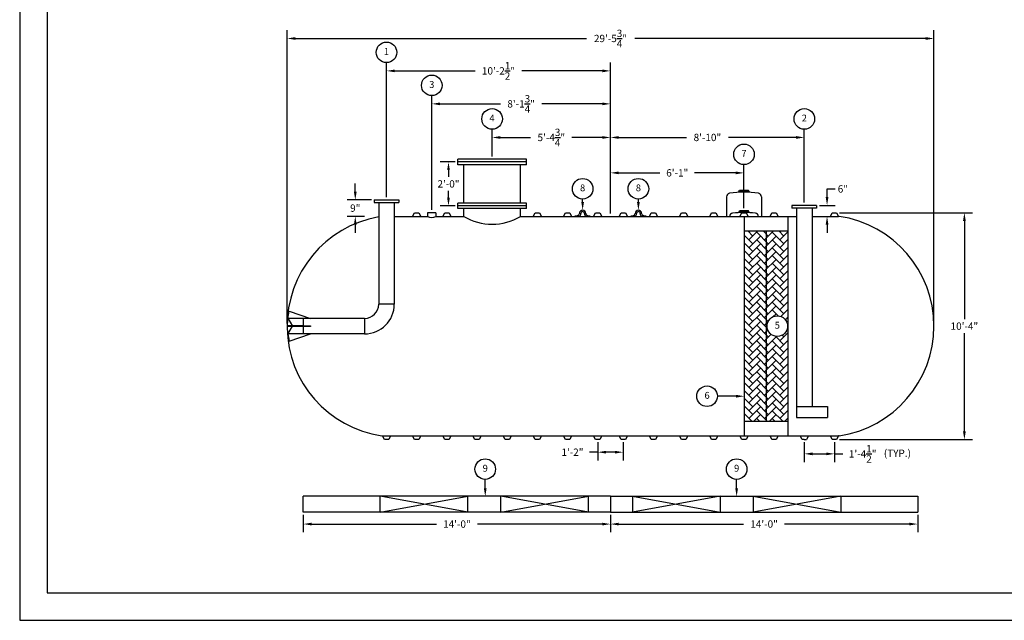
# Model space of a CAD drawing. Extents: x 0 to 1080, y 0 to 540.
# Drawn here: x 0 to 538, y 0 to 328 of the extents above; entities that cross this region are included whole.
import ezdxf
from ezdxf.enums import TextEntityAlignment as Align

# ---------------------------------------------------------------- set-up
doc = ezdxf.new("R2010")
doc.units = 0
doc.header["$LTSCALE"] = 4
doc.header["$MEASUREMENT"] = 0
doc.layers.get('0').update_dxf_attribs({"linetype": 'CONTINUOUS'})
doc.layers.get('DEFPOINTS').update_dxf_attribs({"linetype": 'CONTINUOUS'})
doc.layers.add('DIM', color=2, linetype='CONTINUOUS')
doc.styles.add('R1', font='ROMANS.shx', dxfattribs={"height": 4})
doc.dimstyles.new('ROMANS', dxfattribs={"dimscale": 3, "dimtxt": 0.18, "dimasz": 0.18, "dimexe": 0.18, "dimexo": 0.0625, "dimgap": 0.09, "dimtad": 0, "dimtih": 1, "dimtoh": 1, "dimdec": 4, "dimzin": 3, "dimdsep": 46, "dimtxsty": 'Standard', "dimcen": -0.09, "dimadec": 0, "dimazin": 0, "dimtfac": 1, "dimtdec": 4, "dimtofl": 0, "dimtmove": 0, "dimatfit": 3, "dimfxl": 1, "dimtolj": 1, "dimtzin": 0, "dimarcsym": 0})

# ---------------------------------------------------------------- blocks, each defined once
blk = doc.blocks.new('*D5')
at = {"layer": 'DEFPOINTS', "color": 0, "transparency": 16777216}
for p in [(193.86, 229.78), (183.53, 220.78), (190.11, 220.78)]:
    blk.add_point(p, dxfattribs=at)
at = {"layer": 'DIM', "color": 0, "lineweight": -2, "transparency": 16777216}
for p, q in [((183.53, 234.28), (183.53, 238.78)), ((192.36, 229.78), (179.03, 229.78)), ((188.61, 220.78), (179.03, 220.78)), ((183.53, 216.28), (183.53, 211.78))]:
    blk.add_line(p, q, dxfattribs=at)
at = {"layer": 'DIM', "color": 0, "transparency": 16777216}
for points in [[(182.78, 234.28), (184.28, 234.28), (183.53, 229.78)], [(182.78, 216.28), (184.28, 216.28), (183.53, 220.78)]]:
    blk.add_solid(points, dxfattribs=at)
at = {"layer": 'DIM', "color": 0, "transparency": 16777216, "insert": (183.53, 225.28), "char_height": 4, "attachment_point": 5, "style": 'R1'}
blk.add_mtext('\\A1;9"', dxfattribs=at)
blk = doc.blocks.new('*D6')
at = {"layer": 'DEFPOINTS', "color": 0, "transparency": 16777216}
for p in [(435.86, 226.78), (439.61, 220.78), (441.55, 220.78)]:
    blk.add_point(p, dxfattribs=at)
at = {"layer": 'DIM', "color": 0, "lineweight": -2, "transparency": 16777216}
for p, q in [((441.55, 231.28), (441.55, 235.78)), ((441.55, 235.78), (446.05, 235.78)), ((437.36, 226.78), (446.05, 226.78)), ((441.11, 220.78), (446.05, 220.78)), ((441.55, 216.28), (441.55, 211.78))]:
    blk.add_line(p, q, dxfattribs=at)
at = {"layer": 'DIM', "color": 0, "transparency": 16777216}
for points in [[(440.8, 231.28), (442.3, 231.28), (441.55, 226.78)], [(440.8, 216.28), (442.3, 216.28), (441.55, 220.78)]]:
    blk.add_solid(points, dxfattribs=at)
at = {"layer": 'DIM', "color": 0, "transparency": 16777216, "insert": (450.21, 235.78), "char_height": 4, "attachment_point": 5, "style": 'R1'}
blk.add_mtext('\\A1;6"', dxfattribs=at)
blk = doc.blocks.new('*D7')
at = {"layer": 'DEFPOINTS', "color": 0, "transparency": 16777216}
for p in [(446.8, 222.78), (516.65, 222.78), (446.8, 98.78)]:
    blk.add_point(p, dxfattribs=at)
at = {"layer": 'DIM', "color": 0, "lineweight": -2, "transparency": 16777216}
for p, q in [((448.3, 222.78), (521.15, 222.78)), ((516.65, 218.28), (516.65, 164.66)), ((516.65, 103.28), (516.65, 156.9)), ((448.3, 98.78), (521.15, 98.78))]:
    blk.add_line(p, q, dxfattribs=at)
at = {"layer": 'DIM', "color": 0, "transparency": 16777216}
for points in [[(515.9, 218.28), (517.4, 218.28), (516.65, 222.78)], [(515.9, 103.28), (517.4, 103.28), (516.65, 98.78)]]:
    blk.add_solid(points, dxfattribs=at)
at = {"layer": 'DIM', "color": 0, "transparency": 16777216, "insert": (516.65, 160.78), "char_height": 4, "attachment_point": 5, "style": 'R1'}
blk.add_mtext('\\A1;10\'-4"', dxfattribs=at)
blk = doc.blocks.new('*D8')
at = {"layer": 'DEFPOINTS', "color": 0, "transparency": 16777216}
for p in [(323.11, 263.9), (258.36, 252.03), (323.11, 220.78)]:
    blk.add_point(p, dxfattribs=at)
at = {"layer": 'DIM', "color": 0, "lineweight": -2, "transparency": 16777216}
for p, q in [((258.36, 253.53), (258.36, 268.4)), ((262.86, 263.9), (279.43, 263.9)), ((318.61, 263.9), (302.05, 263.9)), ((323.11, 222.28), (323.11, 268.4))]:
    blk.add_line(p, q, dxfattribs=at)
at = {"layer": 'DIM', "color": 0, "transparency": 16777216}
for points in [[(262.86, 264.65), (262.86, 263.15), (258.36, 263.9)], [(318.61, 264.65), (318.61, 263.15), (323.11, 263.9)]]:
    blk.add_solid(points, dxfattribs=at)
at = {"layer": 'DIM', "color": 0, "transparency": 16777216, "insert": (290.74, 263.9), "char_height": 4, "attachment_point": 5, "style": 'R1'}
blk.add_mtext('\\A1;5\'-4{\\H1.000000x;\\S3/4;}"', dxfattribs=at)
blk = doc.blocks.new('*D9')
at = {"layer": 'DEFPOINTS', "color": 0, "transparency": 16777216}
for p in [(429.11, 263.9), (429.11, 226.78), (323.11, 220.78)]:
    blk.add_point(p, dxfattribs=at)
at = {"layer": 'DIM', "color": 0, "lineweight": -2, "transparency": 16777216}
for p, q in [((323.11, 222.28), (323.11, 268.4)), ((327.61, 263.9), (364.61, 263.9)), ((424.61, 263.9), (387.61, 263.9)), ((429.11, 228.28), (429.11, 268.4))]:
    blk.add_line(p, q, dxfattribs=at)
at = {"layer": 'DIM', "color": 0, "transparency": 16777216}
for points in [[(327.61, 264.65), (327.61, 263.15), (323.11, 263.9)], [(424.61, 264.65), (424.61, 263.15), (429.11, 263.9)]]:
    blk.add_solid(points, dxfattribs=at)
at = {"layer": 'DIM', "color": 0, "transparency": 16777216, "insert": (376.11, 263.9), "char_height": 4, "attachment_point": 5, "style": 'R1'}
blk.add_mtext('\\A1;8\'-10"', dxfattribs=at)
blk = doc.blocks.new('*D10')
at = {"layer": 'DEFPOINTS', "color": 0, "transparency": 16777216}
for p in [(396.11, 244.55), (396.11, 223.74), (323.11, 220.78)]:
    blk.add_point(p, dxfattribs=at)
at = {"layer": 'DIM', "color": 0, "lineweight": -2, "transparency": 16777216}
for p, q in [((323.11, 222.28), (323.11, 249.05)), ((396.11, 225.24), (396.11, 249.05)), ((327.61, 244.55), (350.11, 244.55)), ((391.61, 244.55), (369.11, 244.55))]:
    blk.add_line(p, q, dxfattribs=at)
at = {"layer": 'DIM', "color": 0, "transparency": 16777216}
for points in [[(327.61, 245.3), (327.61, 243.8), (323.11, 244.55)], [(391.61, 245.3), (391.61, 243.8), (396.11, 244.55)]]:
    blk.add_solid(points, dxfattribs=at)
at = {"layer": 'DIM', "color": 0, "transparency": 16777216, "insert": (359.61, 244.55), "char_height": 4, "attachment_point": 5, "style": 'R1'}
blk.add_mtext('\\A1;6\'-1"', dxfattribs=at)
blk = doc.blocks.new('*D11')
at = {"layer": 'DEFPOINTS', "color": 0, "transparency": 16777216}
for p in [(225.36, 282.26), (225.36, 222.78), (323.11, 220.78)]:
    blk.add_point(p, dxfattribs=at)
at = {"layer": 'DIM', "color": 0, "lineweight": -2, "transparency": 16777216}
for p, q in [((225.36, 224.28), (225.36, 286.76)), ((323.11, 222.28), (323.11, 286.76)), ((229.86, 282.26), (262.93, 282.26)), ((318.61, 282.26), (285.55, 282.26))]:
    blk.add_line(p, q, dxfattribs=at)
at = {"layer": 'DIM', "color": 0, "transparency": 16777216}
for points in [[(229.86, 283.01), (229.86, 281.51), (225.36, 282.26)], [(318.61, 283.01), (318.61, 281.51), (323.11, 282.26)]]:
    blk.add_solid(points, dxfattribs=at)
at = {"layer": 'DIM', "color": 0, "transparency": 16777216, "insert": (274.24, 282.26), "char_height": 4, "attachment_point": 5, "style": 'R1'}
blk.add_mtext('\\A1;8\'-1{\\H1.000000x;\\S3/4;}"', dxfattribs=at)
blk = doc.blocks.new('*D12')
at = {"layer": 'DEFPOINTS', "color": 0, "transparency": 16777216}
for p in [(200.61, 300.29), (200.61, 229.78), (323.11, 220.78)]:
    blk.add_point(p, dxfattribs=at)
at = {"layer": 'DIM', "color": 0, "lineweight": -2, "transparency": 16777216}
for p, q in [((200.61, 231.28), (200.61, 304.79)), ((323.11, 222.28), (323.11, 304.79)), ((205.11, 300.29), (249.03, 300.29)), ((318.61, 300.29), (274.7, 300.29))]:
    blk.add_line(p, q, dxfattribs=at)
at = {"layer": 'DIM', "color": 0, "transparency": 16777216}
for points in [[(205.11, 301.04), (205.11, 299.54), (200.61, 300.29)], [(318.61, 301.04), (318.61, 299.54), (323.11, 300.29)]]:
    blk.add_solid(points, dxfattribs=at)
at = {"layer": 'DIM', "color": 0, "transparency": 16777216, "insert": (261.86, 300.29), "char_height": 4, "attachment_point": 5, "style": 'R1'}
blk.add_mtext('\\A1;10\'-2{\\H1.000000x;\\S1/2;}"', dxfattribs=at)
blk = doc.blocks.new('*D13')
at = {"layer": 'DEFPOINTS', "color": 0, "transparency": 16777216}
for p in [(499.99, 318), (146.24, 160.78), (499.99, 160.78)]:
    blk.add_point(p, dxfattribs=at)
at = {"layer": 'DIM', "color": 0, "lineweight": -2, "transparency": 16777216}
for p, q in [((146.24, 162.28), (146.24, 322.5)), ((150.74, 318), (309.9, 318)), ((495.49, 318), (336.33, 318)), ((499.99, 162.28), (499.99, 322.5))]:
    blk.add_line(p, q, dxfattribs=at)
at = {"layer": 'DIM', "color": 0, "transparency": 16777216}
for points in [[(150.74, 318.75), (150.74, 317.25), (146.24, 318)], [(495.49, 318.75), (495.49, 317.25), (499.99, 318)]]:
    blk.add_solid(points, dxfattribs=at)
at = {"layer": 'DIM', "color": 0, "transparency": 16777216, "insert": (323.11, 318), "char_height": 4, "attachment_point": 5, "style": 'R1'}
blk.add_mtext('\\A1;29\'-5{\\H1.000000x;\\S3/4;}"', dxfattribs=at)
blk = doc.blocks.new('*D14')
at = {"layer": 'DEFPOINTS', "color": 0, "transparency": 16777216}
for p in [(155.11, 59.13), (323.11, 59.13), (323.11, 52.6)]:
    blk.add_point(p, dxfattribs=at)
at = {"layer": 'DIM', "color": 0, "lineweight": -2, "transparency": 16777216}
for p, q in [((155.11, 57.63), (155.11, 48.1)), ((323.11, 57.63), (323.11, 48.1)), ((159.61, 52.6), (227.9, 52.6)), ((318.61, 52.6), (250.33, 52.6))]:
    blk.add_line(p, q, dxfattribs=at)
at = {"layer": 'DIM', "color": 0, "transparency": 16777216}
for points in [[(159.61, 53.35), (159.61, 51.85), (155.11, 52.6)], [(318.61, 53.35), (318.61, 51.85), (323.11, 52.6)]]:
    blk.add_solid(points, dxfattribs=at)
at = {"layer": 'DIM', "color": 0, "transparency": 16777216, "insert": (239.11, 52.6), "char_height": 4, "attachment_point": 5, "style": 'R1'}
blk.add_mtext('\\A1;14\'-0"', dxfattribs=at)
blk = doc.blocks.new('*D15')
at = {"layer": 'DEFPOINTS', "color": 0, "transparency": 16777216}
for p in [(323.11, 59.13), (491.11, 59.13), (491.11, 52.6)]:
    blk.add_point(p, dxfattribs=at)
at = {"layer": 'DIM', "color": 0, "lineweight": -2, "transparency": 16777216}
for p, q in [((323.11, 57.63), (323.11, 48.1)), ((491.11, 57.63), (491.11, 48.1)), ((327.61, 52.6), (395.9, 52.6)), ((486.61, 52.6), (418.33, 52.6))]:
    blk.add_line(p, q, dxfattribs=at)
at = {"layer": 'DIM', "color": 0, "transparency": 16777216}
for points in [[(327.61, 53.35), (327.61, 51.85), (323.11, 52.6)], [(486.61, 53.35), (486.61, 51.85), (491.11, 52.6)]]:
    blk.add_solid(points, dxfattribs=at)
at = {"layer": 'DIM', "color": 0, "transparency": 16777216, "insert": (407.11, 52.6), "char_height": 4, "attachment_point": 5, "style": 'R1'}
blk.add_mtext('\\A1;14\'-0"', dxfattribs=at)
blk = doc.blocks.new('*D16')
at = {"layer": 'DEFPOINTS', "color": 0, "transparency": 16777216}
for p in [(429.11, 98.78), (445.61, 98.78), (445.61, 90.97)]:
    blk.add_point(p, dxfattribs=at)
at = {"layer": 'DIM', "color": 0, "lineweight": -2, "transparency": 16777216}
for p, q in [((429.11, 97.28), (429.11, 86.47)), ((445.61, 97.28), (445.61, 86.47)), ((433.61, 90.97), (441.11, 90.97)), ((445.61, 90.97), (450.11, 90.97))]:
    blk.add_line(p, q, dxfattribs=at)
at = {"layer": 'DIM', "color": 0, "transparency": 16777216}
for points in [[(433.61, 91.72), (433.61, 90.22), (429.11, 90.97)], [(441.11, 91.72), (441.11, 90.22), (445.61, 90.97)]]:
    blk.add_solid(points, dxfattribs=at)
at = {"layer": 'DIM', "color": 0, "transparency": 16777216, "insert": (461.04, 90.97), "char_height": 4, "attachment_point": 5, "style": 'R1'}
blk.add_mtext('\\A1;1\'-4{\\H1.000000x;\\S1/2;}"', dxfattribs=at)
blk = doc.blocks.new('*D17')
at = {"layer": 'DEFPOINTS', "color": 0, "transparency": 16777216}
for p in [(316.11, 98.78), (330.11, 98.78), (316.11, 91.88)]:
    blk.add_point(p, dxfattribs=at)
at = {"layer": 'DIM', "color": 0, "lineweight": -2, "transparency": 16777216}
for p, q in [((316.11, 97.28), (316.11, 87.38)), ((330.11, 97.28), (330.11, 87.38)), ((316.11, 91.88), (311.61, 91.88)), ((325.61, 91.88), (320.61, 91.88))]:
    blk.add_line(p, q, dxfattribs=at)
at = {"layer": 'DIM', "color": 0, "transparency": 16777216}
for points in [[(320.61, 92.63), (320.61, 91.13), (316.11, 91.88)], [(325.61, 92.63), (325.61, 91.13), (330.11, 91.88)]]:
    blk.add_solid(points, dxfattribs=at)
at = {"layer": 'DIM', "color": 0, "transparency": 16777216, "insert": (302.3, 91.88), "char_height": 4, "attachment_point": 5, "style": 'R1'}
blk.add_mtext('\\A1;1\'-2"', dxfattribs=at)
blk = doc.blocks.new('*D18')
at = {"layer": 'DEFPOINTS', "color": 0, "transparency": 16777216}
for p in [(234.51, 250.53), (239.61, 250.53), (239.61, 226.53)]:
    blk.add_point(p, dxfattribs=at)
at = {"layer": 'DIM', "color": 0, "lineweight": -2, "transparency": 16777216}
for p, q in [((238.11, 250.53), (230.01, 250.53)), ((234.51, 246.03), (234.51, 242.41)), ((234.51, 231.03), (234.51, 234.65)), ((238.11, 226.53), (230.01, 226.53))]:
    blk.add_line(p, q, dxfattribs=at)
at = {"layer": 'DIM', "color": 0, "transparency": 16777216}
for points in [[(233.76, 246.03), (235.26, 246.03), (234.51, 250.53)], [(233.76, 231.03), (235.26, 231.03), (234.51, 226.53)]]:
    blk.add_solid(points, dxfattribs=at)
at = {"layer": 'DIM', "color": 0, "transparency": 16777216, "insert": (234.51, 238.53), "char_height": 4, "attachment_point": 5, "style": 'R1'}
blk.add_mtext('\\A1;2\'-0"', dxfattribs=at)

msp = doc.modelspace()

# ---------------------------------------------------------------- hatches: boundary and pattern name
h = msp.add_hatch()
h.set_pattern_fill('AR-HBONE', color=256, scale=0.75)
h.paths.add_polyline_path([(408.36208, 212.778), (396.36208, 212.778), (396.36208, 108.778), (408.36208, 108.778)])
h.paths.add_polyline_path([(420.36209, 212.778), (408.36208, 212.778), (408.36208, 108.778), (420.36209, 108.778)])
h.paths.add_polyline_path([(419.9652, 160.778, -1), (408.71801, 160.778, -1)], flags=16)
h.paths.add_polyline_path([(412.15465, 157.9662), (416.52856, 157.9662), (416.52856, 163.58979), (412.15465, 163.58979)], flags=8)

# ---------------------------------------------------------------- linework, layer by layer
at = {"color": 1}
for p, q in [((14.99475, 524.81626), (14.99475, 14.99475)), ((14.99475, 14.99475), (794.93327, 14.99475))]:
    msp.add_line(p, q, dxfattribs=at)
at = {"color": 7, "linetype": 'Continuous'}
for p, q in [((277.11208, 252.02793), (239.61208, 252.02807)), ((239.61208, 249.02807), (239.61208, 252.02807)), ((277.11208, 250.52793), (239.61208, 250.52807)), ((277.11208, 249.02793), (239.61208, 249.02807)), ((242.86208, 228.02805), (242.86208, 249.02805)), ((273.86208, 228.02795), (273.86208, 249.02795)), ((277.11208, 249.02793), (277.11208, 252.02793)), ((393.23708, 234.33764), (393.60636, 234.97992)), ((398.98708, 234.33764), (393.23708, 234.33764)), ((393.23708, 234.33764), (393.23708, 233.97989)), ((398.61789, 234.97992), (393.60636, 234.97992)), ((398.98708, 234.33764), (398.61789, 234.97992)), ((398.98708, 234.33764), (398.98708, 233.97989)), ((193.86209, 229.778), (193.86209, 228.278)), ((193.86209, 229.778), (207.36209, 229.778)), ((193.86209, 228.278), (207.36209, 228.278)), ((196.36209, 228.278), (196.36209, 172.778)), ((204.86209, 228.278), (204.86209, 172.778)), ((207.36209, 229.778), (207.36209, 228.278)), ((239.61208, 225.02807), (239.61209, 228.02807)), ((277.11209, 228.02793), (239.61209, 228.02807)), ((277.11209, 226.52793), (239.61209, 226.52807)), ((277.11208, 225.02793), (277.11209, 228.02793)), ((386.61208, 231.45653), (386.61208, 220.778)), ((405.61208, 231.45434), (405.61208, 220.778)), ((435.86208, 226.778), (422.36208, 226.778)), ((422.36208, 226.778), (422.36208, 225.278)), ((435.86208, 226.778), (435.86208, 225.278)), ((214.86209, 220.778), (215.92459, 222.778)), ((215.92459, 222.778), (218.29959, 222.778)), ((218.29959, 222.778), (219.36208, 220.778)), ((223.11205, 222.778), (223.11205, 220.778)), ((227.61204, 222.778), (223.11205, 222.778)), ((227.61204, 222.778), (227.61204, 220.778)), ((231.36208, 220.778), (232.42458, 222.778)), ((232.42458, 222.778), (234.79958, 222.778)), ((234.79958, 222.778), (235.86208, 220.778)), ((277.11208, 225.02793), (239.61208, 225.02807)), ((242.8621, 220.778), (242.86208, 225.02805)), ((273.86208, 220.778), (273.86208, 225.02805)), ((280.86208, 220.778), (281.92458, 222.778)), ((281.92458, 222.778), (284.29958, 222.778)), ((284.29958, 222.778), (285.36208, 220.778)), ((297.36208, 220.778), (298.42458, 222.778)), ((298.42458, 222.778), (300.79958, 222.778)), ((300.79958, 222.778), (301.86208, 220.778)), ((303.86208, 220.778), (303.86208, 221.02928)), ((303.86208, 221.02928), (304.83708, 221.02928)), ((305.11094, 221.27928), (305.11208, 221.27928)), ((306.11203, 222.27928), (306.11203, 222.40428)), ((306.86208, 222.27928), (306.86205, 222.40428)), ((308.86209, 222.40428), (308.86208, 222.27928)), ((309.61208, 222.40428), (309.61211, 222.27928)), ((310.61208, 221.27928), (310.61322, 221.27928)), ((310.88708, 221.02928), (311.86208, 221.02928)), ((311.86208, 221.02928), (311.86208, 220.778)), ((313.86208, 220.778), (314.92458, 222.778)), ((314.92458, 222.778), (317.29958, 222.778)), ((317.29958, 222.778), (318.36208, 220.778)), ((327.86208, 220.778), (328.92458, 222.778)), ((328.92458, 222.778), (331.29958, 222.778)), ((331.29958, 222.778), (332.36208, 220.778)), ((334.36208, 220.778), (334.36208, 221.02928)), ((334.36208, 221.02928), (335.33708, 221.02928)), ((335.61094, 221.27928), (335.61208, 221.27928)), ((336.61203, 222.27928), (336.61203, 222.40428)), ((337.36208, 222.27928), (337.36205, 222.40428)), ((339.36209, 222.40428), (339.36208, 222.27928)), ((340.11208, 222.40428), (340.11211, 222.27928)), ((341.11208, 221.27928), (341.11322, 221.27928)), ((341.38708, 221.02928), (342.36208, 221.02928)), ((342.36208, 221.02928), (342.36208, 220.778)), ((344.36208, 220.778), (345.42458, 222.778)), ((345.42458, 222.778), (347.79958, 222.778)), ((347.79958, 222.778), (348.86208, 220.778)), ((360.86208, 220.778), (361.92458, 222.778)), ((361.92458, 222.778), (364.29958, 222.778)), ((364.29958, 222.778), (365.36208, 220.778)), ((377.36208, 220.778), (378.42458, 222.778)), ((378.42458, 222.778), (380.79958, 222.778)), ((380.79958, 222.778), (381.86208, 220.778)), ((393.23708, 223.10232), (393.60636, 223.7446)), ((398.98708, 223.10232), (393.23708, 223.10232)), ((393.23708, 223.10232), (393.23708, 222.78469)), ((398.61789, 223.7446), (393.60636, 223.7446)), ((393.86208, 220.778), (394.92458, 222.778)), ((394.92458, 222.778), (397.29958, 222.778)), ((397.29958, 222.778), (398.36208, 220.778)), ((398.98708, 223.10232), (398.61789, 223.7446)), ((398.98708, 223.10232), (398.98708, 222.78469)), ((410.36208, 220.778), (411.42458, 222.778)), ((411.42458, 222.778), (413.79958, 222.778)), ((413.79958, 222.778), (414.86208, 220.778)), ((435.86208, 225.278), (422.36208, 225.278)), ((424.86208, 225.278), (424.86208, 110.778)), ((433.36208, 225.278), (433.36208, 116.778)), ((443.36209, 220.778), (444.42459, 222.778)), ((444.42459, 222.778), (446.79959, 222.778)), ((446.79959, 222.778), (447.86209, 220.778)), ((204.86209, 220.778), (214.86209, 220.778)), ((214.86209, 220.778), (219.36208, 220.778)), ((219.36208, 220.778), (223.11205, 220.778)), ((227.61204, 220.778), (231.36208, 220.778)), ((231.36208, 220.778), (235.86208, 220.778)), ((235.86208, 220.778), (242.8621, 220.778)), ((273.86208, 220.778), (280.86208, 220.778)), ((280.86208, 220.778), (285.36208, 220.778)), ((285.36208, 220.778), (297.36208, 220.778)), ((297.36208, 220.778), (301.86208, 220.778)), ((301.86208, 220.778), (313.86208, 220.778)), ((306.01351, 220.778), (303.86208, 220.778)), ((311.86208, 220.778), (309.71067, 220.778)), ((313.86208, 220.778), (318.36208, 220.778)), ((318.36208, 220.778), (327.86208, 220.778)), ((327.86208, 220.778), (332.36208, 220.778)), ((332.36208, 220.778), (344.36208, 220.778)), ((336.51351, 220.778), (334.36208, 220.778)), ((342.36208, 220.778), (340.21067, 220.778)), ((344.36208, 220.778), (348.86208, 220.778)), ((348.86208, 220.778), (360.86208, 220.778)), ((360.86208, 220.778), (365.36208, 220.778)), ((365.36208, 220.778), (377.36208, 220.778)), ((377.36208, 220.778), (381.86208, 220.778)), ((381.86208, 220.778), (393.86208, 220.778)), ((393.86208, 220.778), (398.36208, 220.778)), ((396.36208, 100.778), (396.36208, 220.778)), ((398.36208, 220.778), (410.36208, 220.778)), ((410.36208, 220.778), (414.86208, 220.778)), ((414.86208, 220.778), (424.86208, 220.778)), ((420.36209, 100.778), (420.36209, 220.778)), ((433.36208, 220.778), (443.36209, 220.778)), ((443.36209, 220.778), (447.86209, 220.778)), ((448.14767, 220.76303), (447.86209, 220.778)), ((396.36208, 212.778), (420.36209, 212.778)), ((408.36208, 108.778), (408.36208, 212.778)), ((204.86209, 172.778), (196.36209, 172.778)), ((146.65348, 165.028), (147.30373, 168.97479)), ((147.30373, 168.97479), (159.10816, 165.028)), ((146.61739, 165.0905), (149.10721, 160.778)), ((155.10816, 165.028), (146.65348, 165.028)), ((188.61209, 165.028), (155.10816, 165.028)), ((155.10816, 165.028), (155.10816, 156.528)), ((188.61209, 165.028), (188.61209, 156.528)), ((149.03505, 160.903), (146.35837, 160.903)), ((149.03505, 160.653), (146.35837, 160.653)), ((146.61739, 156.4655), (149.10721, 160.778)), ((155.10816, 156.528), (146.65348, 156.528)), ((146.65348, 156.528), (147.30373, 152.58121)), ((147.30373, 152.58121), (159.10816, 156.528)), ((155.10816, 160.903), (149.03505, 160.903)), ((155.10816, 160.653), (149.03505, 160.653)), ((155.10816, 160.903), (159.10816, 160.903)), ((159.10816, 160.653), (155.10816, 160.653)), ((188.61209, 156.528), (155.10816, 156.528)), ((159.10816, 160.903), (159.10816, 160.653)), ((424.86208, 116.778), (441.86208, 116.778)), ((441.86208, 116.778), (441.86208, 110.778)), ((396.36208, 108.778), (420.36209, 108.778)), ((424.86208, 110.778), (441.86208, 110.778)), ((198.07651, 100.79297), (198.36209, 100.778)), ((198.36209, 100.778), (202.86209, 100.778)), ((199.42459, 98.778), (198.36209, 100.778)), ((201.79959, 98.778), (199.42459, 98.778)), ((202.86209, 100.778), (201.79959, 98.778)), ((202.86209, 100.778), (214.86209, 100.778)), ((214.86209, 100.778), (219.36208, 100.778)), ((215.92459, 98.778), (214.86209, 100.778)), ((218.29959, 98.778), (215.92459, 98.778)), ((219.36208, 100.778), (218.29959, 98.778)), ((219.36208, 100.778), (231.36208, 100.778)), ((231.36208, 100.778), (235.86208, 100.778)), ((232.42458, 98.778), (231.36208, 100.778)), ((234.79958, 98.778), (232.42458, 98.778)), ((235.86208, 100.778), (234.79958, 98.778)), ((235.86208, 100.778), (247.86208, 100.778)), ((247.86208, 100.778), (252.36208, 100.778)), ((248.92458, 98.778), (247.86208, 100.778)), ((251.29958, 98.778), (248.92458, 98.778)), ((252.36208, 100.778), (251.29958, 98.778)), ((252.36208, 100.778), (264.36208, 100.778)), ((264.36208, 100.778), (268.86208, 100.778)), ((265.42458, 98.778), (264.36208, 100.778)), ((267.79958, 98.778), (265.42458, 98.778)), ((268.86208, 100.778), (267.79958, 98.778)), ((268.86208, 100.778), (280.86208, 100.778)), ((280.86208, 100.778), (285.36208, 100.778)), ((281.92458, 98.778), (280.86208, 100.778)), ((284.29958, 98.778), (281.92458, 98.778)), ((285.36208, 100.778), (284.29958, 98.778)), ((285.36208, 100.778), (297.36208, 100.778)), ((297.36208, 100.778), (301.86208, 100.778)), ((298.42458, 98.778), (297.36208, 100.778)), ((300.79958, 98.778), (298.42458, 98.778)), ((301.86208, 100.778), (300.79958, 98.778)), ((301.86208, 100.778), (313.86208, 100.778)), ((313.86208, 100.778), (318.36208, 100.778)), ((314.92458, 98.778), (313.86208, 100.778)), ((316.11208, 98.778), (314.92458, 98.778)), ((317.29958, 98.778), (316.11208, 98.778)), ((318.36208, 100.778), (317.29958, 98.778)), ((318.36208, 100.778), (327.86208, 100.778)), ((327.86208, 100.778), (332.36208, 100.778)), ((328.92458, 98.778), (327.86208, 100.778)), ((330.11208, 98.778), (328.92458, 98.778)), ((331.29958, 98.778), (330.11208, 98.778)), ((332.36208, 100.778), (331.29958, 98.778)), ((332.36208, 100.778), (344.36208, 100.778)), ((344.36208, 100.778), (348.86208, 100.778)), ((345.42458, 98.778), (344.36208, 100.778)), ((347.79958, 98.778), (345.42458, 98.778)), ((348.86208, 100.778), (347.79958, 98.778)), ((348.86208, 100.778), (360.86208, 100.778)), ((360.86208, 100.778), (365.36208, 100.778)), ((361.92458, 98.778), (360.86208, 100.778)), ((364.29958, 98.778), (361.92458, 98.778)), ((365.36208, 100.778), (364.29958, 98.778)), ((365.36208, 100.778), (377.36208, 100.778)), ((377.36208, 100.778), (381.86208, 100.778)), ((378.42458, 98.778), (377.36208, 100.778)), ((380.79958, 98.778), (378.42458, 98.778)), ((381.86208, 100.778), (380.79958, 98.778)), ((381.86208, 100.778), (393.86208, 100.778)), ((393.86208, 100.778), (398.36208, 100.778)), ((394.92458, 98.778), (393.86208, 100.778)), ((397.29958, 98.778), (394.92458, 98.778)), ((398.36208, 100.778), (397.29958, 98.778)), ((398.36208, 100.778), (410.36208, 100.778)), ((410.36208, 100.778), (414.86208, 100.778)), ((411.42458, 98.778), (410.36208, 100.778)), ((413.79958, 98.778), (411.42458, 98.778)), ((414.86208, 100.778), (413.79958, 98.778)), ((414.86208, 100.778), (426.86209, 100.778)), ((426.86209, 100.778), (431.36209, 100.778)), ((427.92459, 98.778), (426.86209, 100.778)), ((429.11209, 98.778), (427.92459, 98.778)), ((429.11209, 98.778), (430.29959, 98.778)), ((431.36209, 100.778), (430.29959, 98.778)), ((431.36209, 100.778), (443.36209, 100.778)), ((443.36209, 100.778), (447.86209, 100.778)), ((444.42459, 98.778), (443.36209, 100.778)), ((445.61209, 98.778), (444.42459, 98.778)), ((446.79959, 98.778), (445.61209, 98.778)), ((447.86209, 100.778), (446.79959, 98.778)), ((448.14767, 100.79297), (447.86209, 100.778)), ((323.11208, 67.87616), (155.11208, 67.87616)), ((155.11208, 59.12616), (155.11208, 67.87616)), ((245.11208, 59.12616), (197.11208, 67.87616)), ((197.11208, 59.12616), (245.11208, 67.87616)), ((197.11208, 59.12616), (197.11208, 67.87616)), ((245.11208, 59.12616), (245.11208, 67.87616)), ((263.11208, 59.12616), (263.11208, 67.87616)), ((311.11208, 59.12616), (263.11208, 67.87616)), ((263.11208, 59.12616), (311.11208, 67.87616)), ((311.11208, 59.12616), (311.11208, 67.87616)), ((323.11208, 67.87616), (491.11208, 67.87616)), ((323.11208, 67.87616), (323.11208, 59.12616)), ((335.11208, 67.87616), (335.11208, 59.12616)), ((335.11208, 67.87616), (383.11208, 59.12616)), ((383.11208, 67.87616), (335.11208, 59.12616)), ((383.11208, 67.87616), (383.11208, 59.12616)), ((401.11208, 67.87616), (401.11208, 59.12616)), ((401.11208, 67.87616), (449.11208, 59.12616)), ((449.11208, 67.87616), (401.11208, 59.12616)), ((449.11208, 67.87616), (449.11208, 59.12616)), ((491.11208, 67.87616), (491.11208, 59.12616)), ((323.11208, 59.12616), (155.11208, 59.12616)), ((323.11208, 59.12616), (491.11208, 59.12616))]:
    msp.add_line(p, q, dxfattribs=at)
for centre, radius, start, end in [((388.61208, 231.45653), 2, 103.18871, 180), ((396.1074, 186.06635), 48, 80.452649, 99.54693), ((403.61208, 231.45434), 2, 359.9999825, 76.7992561), ((304.83708, 221.30428), 0.275, 269.9998212, 354.78412), ((305.11203, 222.27928), 1, 270.0029794, 0.0002293), ((305.11206, 222.27927), 1.75002, 301.0044925, 0.0003876), ((307.86203, 222.40428), 1.75, 89.9982975, 179.9997708), ((307.86208, 222.40428), 1.00003, 90.0004366, 179.9995989), ((307.86208, 222.4043), 1.00001, 359.9992552, 90.0007632), ((307.86208, 222.40428), 1.75, 0, 90.0000098), ((310.61208, 222.27928), 1.75, 180, 238.99626), ((310.61208, 222.27925), 0.99997, 179.9982484, 270.000004), ((310.88708, 221.30428), 0.275, 185.2159086, 270.0000044), ((335.33708, 221.30428), 0.275, 269.9998212, 354.78412), ((335.61203, 222.27928), 1, 270.0029794, 0.0002293), ((335.61206, 222.27927), 1.75002, 301.0044925, 0.0003876), ((338.36203, 222.40428), 1.75, 89.9982975, 179.9997708), ((338.36208, 222.40428), 1.00003, 90.0004366, 179.9995989), ((338.36208, 222.4043), 1.00001, 359.9992552, 90.0007689), ((338.36208, 222.40428), 1.75, 0, 90), ((341.11208, 222.27928), 1.75, 180, 238.99626), ((341.11208, 222.27925), 0.99997, 179.9982484, 269.9999754), ((341.38708, 221.30428), 0.275, 185.2159086, 269.9999419), ((390.11208, 220.47789), 2, 97.4947107, 171.3699595), ((396.11208, 174.87087), 48, 82.5052825, 97.4947175), ((402.11208, 220.47789), 2, 8.6300487, 82.505281), ((206.86208, 160.778), 60.625, 99.9736854, 261.6675408), ((225.36204, 225.24314), 5, 243.256376, 296.743624), ((258.36208, 246.4636), 30, 238.8911084, 301.1089138), ((439.36209, 160.778), 60.625, 278.3324588, 81.6675412), ((188.61209, 172.778), 16.25, 270.0000002, 359.9999998), ((188.61209, 172.778), 7.75, 270.0000005, 359.9999995)]:
    msp.add_arc(centre, radius, start, end, dxfattribs=at)
at = {"layer": 'DIM'}
for p, q in [((307.86208, 228.65428), (307.86208, 230.24536)), ((338.36213, 228.65428), (338.36213, 230.24536)), ((391.7454, 122.47516), (381.54897, 122.47516)), ((254.6065, 72.12701), (254.6065, 77.00478)), ((392.10358, 72.12701), (392.10358, 77.00478))]:
    msp.add_line(p, q, dxfattribs=at)
msp.add_lwpolyline([(0, 0), (810, 0), (810, 540), (0, 540)], close=True, dxfattribs=at)
for centre in [(200.61209, 310.41357), (225.36204, 292.3846), (258.36208, 274.02643), (429.11208, 274.02643), (396.11212, 254.67288), (307.86208, 235.86895), (338.36213, 235.86895), (414.3416, 160.778), (375.92538, 122.47516), (254.6065, 82.62837), (392.10358, 82.62837)]:
    msp.add_circle(centre, 5.62359, dxfattribs=at)
for points in [[(308.61208, 228.65428), (307.11208, 228.65428), (307.86208, 224.15428)], [(339.11213, 228.65428), (337.61213, 228.65428), (338.36213, 224.15428)], [(391.7454, 123.22516), (391.7454, 121.72516), (396.2454, 122.47516)], [(255.3565, 72.12701), (253.8565, 72.12701), (254.6065, 67.62701)], [(392.85358, 72.12701), (391.35358, 72.12701), (392.10358, 67.62701)]]:
    msp.add_solid(points, dxfattribs=at)

# ---------------------------------------------------------------- texts
at = {"layer": 'DIM', "style": 'R1'}
for s, height, p in [('1', 3.74906, (200.61209, 310.41357)), ('3', 3.74906, (225.36204, 292.3846)), ('4', 3.74906, (258.36208, 274.02643)), ('2', 3.74906, (429.11208, 274.02643)), ('7', 3.74906, (396.11212, 254.67288)), ('8', 3.74906, (307.86208, 235.86895)), ('8', 3.74906, (338.36213, 235.86895)), ('5', 3.74906, (414.3416, 160.778)), ('6', 3.74906, (375.92538, 122.47516)), ('(TYP.)', 4, (480.00883, 90.79199)), ('9', 3.74906, (254.6065, 82.62837)), ('9', 3.74906, (392.10358, 82.62837))]:
    msp.add_text(s, height=height, dxfattribs=at).set_placement(p, align=Align.MIDDLE)

# ---------------------------------------------------------------- dimensions: what is measured, and where the dimension line sits
at = {"layer": 'DIM'}
for base, p1, p2, picture, middle in [((499.98709, 317.99516), (146.23709, 160.778), (499.98709, 160.778), '*D13', (323.11209, 317.99516)), ((200.61209, 300.28997), (323.11208, 220.778), (200.61209, 229.778), '*D12', (261.86208, 300.28997)), ((225.36204, 282.26101), (323.11208, 220.778), (225.36204, 222.778), '*D11', (274.23706, 282.26101)), ((323.11208, 263.90283), (258.36208, 252.028), (323.11208, 220.778), '*D8', (290.73708, 263.90283)), ((429.11208, 263.90283), (323.11208, 220.778), (429.11208, 226.778), '*D9', (376.11208, 263.90283)), ((396.11212, 244.54929), (323.11208, 220.778), (396.11212, 223.7446), '*D10', (359.6121, 244.54929)), ((316.11208, 91.88332), (330.11208, 98.778), (316.11208, 98.778), '*D17', (302.30256, 91.88332)), ((445.61209, 90.97388), (429.11209, 98.778), (445.61209, 98.778), '*D16', (461.04066, 90.97388)), ((323.11208, 52.59532), (155.11208, 59.12616), (323.11208, 59.12616), '*D14', (239.11208, 52.59532)), ((491.11208, 52.59532), (323.11208, 59.12616), (491.11208, 59.12616), '*D15', (407.11208, 52.59532))]:
    dim = msp.add_linear_dim(base=base, p1=p1, p2=p2, dimstyle='ROMANS', override={"dimscale": 24, "dimtxt": 0.375, "dimasz": 0.1875, "dimexe": 0.1875, "dimgap": 0.0625, "dimlunit": 4, "dimtxsty": 'R1', "dimcen": -0.0625, "dimadec": 4}, dxfattribs=at)
    dim.commit()
    dim.dimension.update_dxf_attribs({"geometry": picture, "text_midpoint": middle})
for base, p1, p2, picture, middle in [((234.51197, 250.52807), (239.61209, 226.52807), (239.61208, 250.52807), '*D18', (234.51197, 238.52807)), ((183.53334, 220.778), (193.86209, 229.778), (190.11209, 220.778), '*D5', (183.53334, 225.278)), ((516.6524, 222.778), (446.79959, 98.778), (446.79959, 222.778), '*D7', (516.6524, 160.778))]:
    dim = msp.add_linear_dim(base=base, p1=p1, p2=p2, angle=90, dimstyle='ROMANS', override={"dimscale": 24, "dimtxt": 0.375, "dimasz": 0.1875, "dimexe": 0.1875, "dimgap": 0.0625, "dimlunit": 4, "dimtxsty": 'R1', "dimcen": -0.0625, "dimadec": 4}, dxfattribs=at)
    dim.commit()
    dim.dimension.update_dxf_attribs({"geometry": picture, "text_midpoint": middle})
dim = msp.add_linear_dim(base=(441.54563, 220.778), p1=(435.86209, 226.778), p2=(439.61209, 220.778), angle=90, dimstyle='ROMANS', override={"dimscale": 24, "dimtxt": 0.375, "dimasz": 0.1875, "dimexe": 0.1875, "dimgap": 0.0625, "dimlunit": 4, "dimtxsty": 'R1', "dimcen": -0.0625, "dimadec": 4}, dxfattribs=at)
dim.commit()
dim.dimension.update_dxf_attribs({"geometry": '*D6', "text_midpoint": (450.2123, 235.778), "dimtype": 160})

doc.saveas('drawing.dxf')
